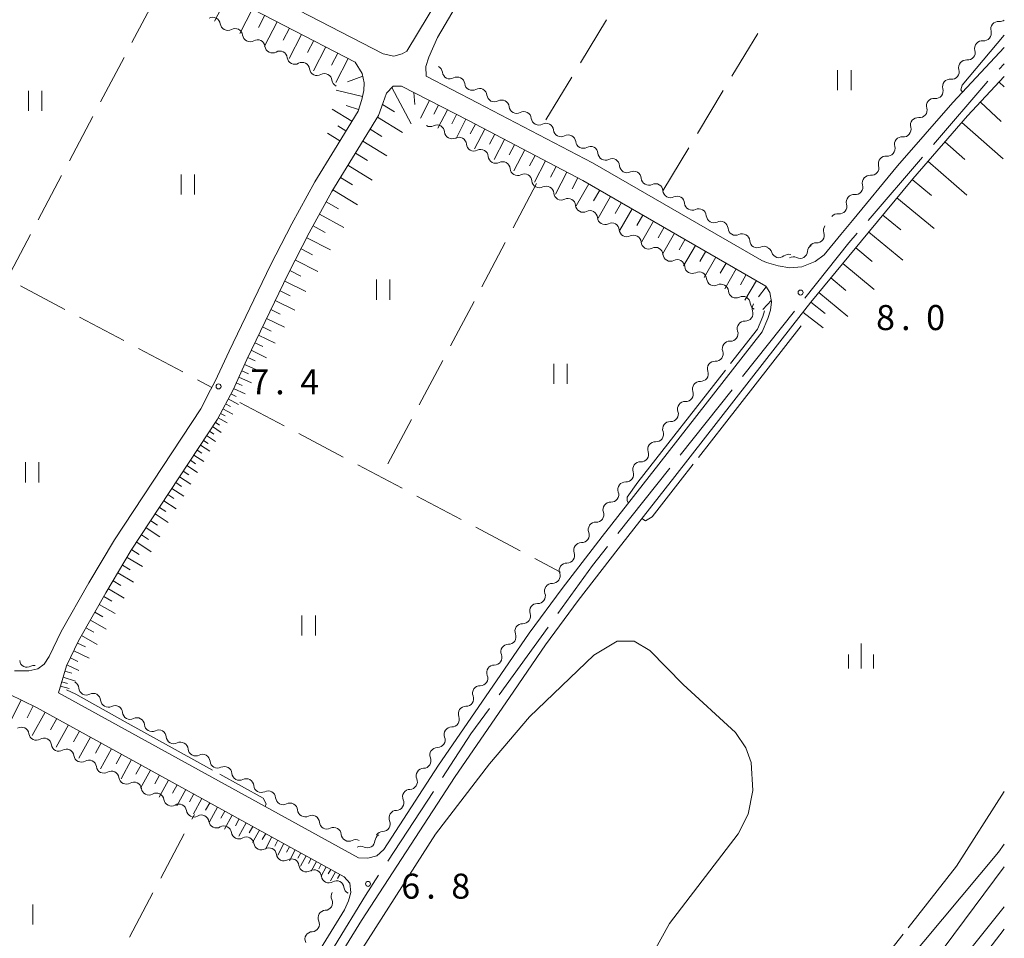
# Model space of a CAD drawing. Units: millimetres. Extents: x -74000 to -72000, y 39000 to 40500.
# Drawn here: x -72147 to -72000, y 40267 to 40404 of the extents above; entities that cross this region are included whole.
import ezdxf

# ---------------------------------------------------------------- set-up
doc = ezdxf.new("R2010")
doc.units = ezdxf.units.MM
for name, color, linetype, lineweight in [('110600_大字・町・丁目界', 7, 'Continuous', 20), ('210100_道路縁（街区線）', 7, 'Continuous', 15), ('510200_一条河川、細流', 7, 'Continuous', 15), ('610111_人工斜面(上)', 7, 'Continuous', 9), ('610199_人工斜面(中)', 7, 'Continuous', 9), ('630200_耕地界', 7, 'Continuous', 9), ('631100_田', 7, 'Continuous', 9), ('633400_荒地', 7, 'Continuous', 9), ('710100_等高線（計曲線）', 7, 'Continuous', 20), ('710200_等高線（主曲線）', 7, 'Continuous', 9), ('710300_等高線（補助曲線）', 7, 'Continuous', 9), ('731200_図化機測定による標高点', 7, 'Continuous', 20), ('731207_図化機測定による標高点（注記）', 7, 'Continuous', 20)]:
    doc.layers.add(name, color=color, linetype=linetype, lineweight=lineweight)
doc.styles.add('Style-WORKING', font='txt')

msp = doc.modelspace()

# ---------------------------------------------------------------- linework, layer by layer
at = {"layer": '110600_大字・町・丁目界'}
for p, q in [((-72000.763, 40397.016), (-72000, 40397.82)), ((-72010.626, 40385.717), (-72002.47, 40395.19)), ((-72020.413, 40374.35), (-72012.257, 40383.823)), ((-72039.211, 40350.974), (-72031.434, 40360.76)), ((-72048.543, 40339.23), (-72040.766, 40349.017)), ((-72057.876, 40327.487), (-72050.099, 40337.273)), ((-72075.657, 40303.331), (-72068.342, 40313.468)), ((-72092.354, 40278.414), (-72085.51, 40288.874))]:
    msp.add_line(p, q, dxfattribs=at)
at = {"layer": '110600_大字・町・丁目界', "flags": 128}
for points in [[(-72029.878, 40362.717), (-72023.28, 40371.02), (-72022.044, 40372.456)], [(-72066.88, 40315.495), (-72061.68, 40322.7), (-72059.431, 40325.53)], [(-72084.142, 40290.966), (-72079.88, 40297.48), (-72077.12, 40301.304)], [(-72100.316, 40265.704), (-72095.7, 40273.3), (-72093.723, 40276.322)]]:
    msp.add_lwpolyline(points, dxfattribs=at)
at = {"layer": '210100_道路縁（街区線）', "flags": 128}
for points in [[(-72068.74, 40434.12), (-72089.49, 40399.71), (-72090.17, 40399.3), (-72091.45, 40398.97), (-72093.05, 40399.28), (-72107.28, 40406.64), (-72117.05, 40411.7)], [(-72000, 40400.27), (-72007.72, 40392.01), (-72015.99, 40382.55), (-72022.74, 40374.36), (-72024.47, 40372.27), (-72026.99, 40369.22), (-72028.33, 40368.21), (-72030.32, 40367.39), (-72032.12, 40367.25), (-72033.87, 40367.57), (-72035.6, 40368.08), (-72036.31, 40368.35), (-72061.67, 40382.98), (-72078.88, 40391.99), (-72086.58, 40395.95), (-72086.66, 40397.39), (-72086.2, 40398.83), (-72084.87, 40401.75), (-72066.46, 40433.03)], [(-72189.31, 40335.15), (-72145.78, 40419), (-72144.64, 40420.21), (-72143.14, 40420.51), (-72139.74, 40420.06), (-72097.22, 40398.06), (-72096.19, 40396.37), (-72095.86, 40394.96), (-72095.93, 40393.82), (-72096.24, 40392.49), (-72096.8, 40390.72), (-72100.34, 40384.94)], [(-72116.98, 40235.95), (-72096.26, 40269.55), (-72082.25, 40291.12), (-72074.12, 40302.91), (-72068.73, 40310.81), (-72063.81, 40317.45), (-72057.85, 40325.18), (-72049.36, 40336.03), (-72031.67, 40358.68), (-72028.96, 40362.14), (-72020.43, 40372.45), (-72013.7, 40380.61), (-72005.5, 40390), (-72000, 40395.89)], [(-72141.66, 40303.64), (-72140.45, 40307.67), (-72138.65, 40311.42), (-72134.55, 40318.62), (-72130.75, 40324.97), (-72117.86, 40344.6), (-72115.52, 40348.99), (-72113.45, 40353.54), (-72107.25, 40366.35), (-72104.09, 40372.49), (-72100.72, 40378.67), (-72093.74, 40390.07), (-72093.02, 40392), (-72092.54, 40393.43), (-72091.52, 40394.48), (-72090.3, 40394.48), (-72080.26, 40389.33), (-72063.11, 40380.35), (-72035.7, 40364.54), (-72035.12, 40363.56), (-72034.85, 40362.19), (-72035.03, 40360.94), (-72035.43, 40359.69), (-72036.26, 40357.67), (-72051.73, 40337.87), (-72060.22, 40327.02), (-72066.2, 40319.26)], [(-72100.34, 40384.94), (-72103.28, 40380.15), (-72106.7, 40373.87), (-72109.89, 40367.67), (-72116.12, 40354.79), (-72118.17, 40350.3), (-72118.87, 40348.99)], [(-72299.25, 40266.39), (-72298.63, 40269.79), (-72293.97, 40279.44), (-72290.74, 40284.65), (-72275.79, 40309.26), (-72273.08, 40314.4), (-72270.12, 40320.9), (-72254.17, 40351.76), (-72252.71, 40353.05), (-72251.25, 40353.26), (-72249.44, 40353.02), (-72246.54, 40352.03), (-72218.89, 40338.87), (-72196.82, 40327.6), (-72194.07, 40326.7), (-72191.26, 40325.84), (-72189.12, 40324.73), (-72187.29, 40323.41), (-72184.05, 40320.9), (-72182.2, 40319.82), (-72175.1, 40316.36), (-72161.38, 40309.4), (-72144.94, 40301.45), (-72098.85, 40276.07)], [(-72118.87, 40348.99), (-72120.36, 40346.16), (-72133.25, 40326.54), (-72137.1, 40320.11), (-72141.27, 40312.79), (-72143.06, 40309.07), (-72143.79, 40307.92), (-72144.74, 40307.24)], [(-72066.2, 40319.26), (-72071.17, 40312.55), (-72076.59, 40304.61), (-72084.75, 40292.79), (-72092.93, 40280.18), (-72093.98, 40279.24), (-72095.35, 40278.85), (-72096.73, 40278.9), (-72141.66, 40303.64)], [(-72144.74, 40307.24), (-72146.11, 40306.92), (-72148.24, 40306.93)], [(-72098.85, 40276.07), (-72098.04, 40275.14), (-72097.89, 40273.75), (-72098.21, 40272.46), (-72098.81, 40271.13), (-72119.56, 40237.49)]]:
    msp.add_lwpolyline(points, dxfattribs=at)
at = {"layer": '510200_一条河川、細流'}
for centre, start, end in [((-72118.557938, 40403.657796), 7.109087, 119.348304), ((-72000.673968, 40405.265581), 264.0138, 306.620627), ((-72115.209895, 40401.968682), 7.109087, 119.348304), ((-72003.077726, 40402.387309), 264.013799, 16.253015), ((-72111.861852, 40400.279568), 7.109087, 119.348304), ((-72108.513809, 40398.590454), 7.109087, 119.348304), ((-72005.481484, 40399.509038), 264.013799, 16.253015), ((-72105.165766, 40396.901339), 7.109087, 119.348304), ((-72007.885243, 40396.630767), 264.013799, 16.253015), ((-72101.817723, 40395.212225), 7.109087, 119.348304), ((-72083.03442, 40396.683293), 186.685013, 298.924229), ((-72079.69897, 40394.969444), 186.685013, 298.924229), ((-72010.289001, 40393.752495), 264.013799, 16.253015), ((-72076.364955, 40393.243044), 186.275389, 298.514606), ((-72073.041844, 40391.505393), 186.275389, 298.514606), ((-72012.692759, 40390.874224), 264.013799, 16.253015), ((-72069.718732, 40389.767743), 186.275389, 298.514606), ((-72084.965053, 40387.523059), 4.622058, 116.861275), ((-72066.39562, 40388.030093), 186.275389, 298.514606), ((-72015.096517, 40387.995952), 264.013799, 16.253015), ((-72081.693459, 40385.690253), 4.622058, 116.861275), ((-72078.421866, 40383.857448), 4.622058, 116.861275), ((-72063.072509, 40386.292443), 186.275389, 298.514606), ((-72017.500276, 40385.117681), 264.013799, 16.253015), ((-72059.745183, 40384.508177), 183.896789, 296.136006), ((-72075.150272, 40382.024642), 4.622058, 116.861275), ((-72056.497051, 40382.634106), 183.896789, 296.136006), ((-72019.904034, 40382.23941), 264.013799, 16.253015), ((-72071.878679, 40380.191837), 4.622058, 116.861275), ((-72053.24892, 40380.760036), 183.896789, 296.136006), ((-72068.60726, 40378.358905), 4.613771, 116.852988), ((-72022.307792, 40379.361138), 264.013799, 16.253015), ((-72065.335932, 40376.525626), 4.613771, 116.852988), ((-72050.000788, 40378.885966), 183.896789, 296.136006), ((-72046.752656, 40377.011895), 183.896789, 296.136006), ((-72024.711551, 40376.482867), 264.013799, 16.253015), ((-72062.064604, 40374.692347), 4.613771, 116.852988), ((-72043.504524, 40375.137825), 183.896789, 296.136006), ((-72058.793275, 40372.859069), 4.613771, 116.852988), ((-72040.256393, 40373.263754), 183.896789, 296.136006), ((-72055.521947, 40371.02579), 4.613771, 116.852988), ((-72028.095942, 40372.133037), 267.030647, 19.269864), ((-72052.250619, 40369.192511), 4.613771, 116.852988), ((-72037.008261, 40371.389684), 183.896789, 296.136006), ((-72033.744666, 40369.907818), 197.08202, 309.321237), ((-72030.601351, 40369.807831), 243.658258, 355.897475), ((-72048.97929, 40367.359233), 4.613771, 116.852988), ((-72045.707962, 40365.525954), 4.613771, 116.852988), ((-72042.436634, 40363.692675), 4.613771, 116.852988), ((-72039.165305, 40361.859397), 4.613771, 116.852988), ((-72038.771445, 40360.424347), 267.317198, 19.556415), ((-72041.005354, 40357.412346), 267.317198, 19.556415), ((-72043.239263, 40354.400345), 267.317198, 19.556415), ((-72045.473172, 40351.388344), 267.317198, 19.556415), ((-72047.707081, 40348.376342), 267.317198, 19.556415), ((-72049.94099, 40345.364341), 267.317198, 19.556415), ((-72052.174898, 40342.35234), 267.317198, 19.556415), ((-72054.408807, 40339.340339), 267.317198, 19.556415), ((-72056.642716, 40336.328338), 267.317198, 19.556415), ((-72058.876625, 40333.316336), 267.317198, 19.556415), ((-72061.110534, 40330.304335), 267.317198, 19.556415), ((-72063.302018, 40327.246357), 268.431858, 20.671074), ((-72065.476911, 40324.191469), 268.431858, 20.671074), ((-72067.651804, 40321.136581), 268.431858, 20.671074), ((-72069.864474, 40318.122325), 267.455999, 19.695216), ((-72072.09108, 40315.104921), 267.455999, 19.695216), ((-72074.263596, 40312.020079), 269.613596, 21.852812), ((-72146.349254, 40308.587196), 186.839354, 299.078571), ((-72076.375023, 40308.920986), 269.613596, 21.852812), ((-72078.484527, 40305.825411), 269.250771, 21.489988), ((-72137.495474, 40304.427857), 184.762575, 297.001791), ((-72134.219396, 40302.60308), 184.762575, 297.001791), ((-72080.615537, 40302.739751), 269.250771, 21.489988), ((-72130.943317, 40300.778304), 184.762575, 297.001791), ((-72082.746546, 40299.65409), 269.250771, 21.489988), ((-72147.217002, 40297.349536), 7.893293, 120.13251), ((-72127.667239, 40298.953527), 184.762575, 297.001791), ((-72143.846154, 40295.706404), 7.893293, 120.13251), ((-72124.39116, 40297.128751), 184.762575, 297.001791), ((-72084.877556, 40296.56843), 269.250771, 21.489988), ((-72140.475307, 40294.063271), 7.893293, 120.13251), ((-72121.115081, 40295.303974), 184.762575, 297.001791), ((-72137.104459, 40292.420138), 7.893293, 120.13251), ((-72087.001666, 40293.454557), 271.036614, 23.275831), ((-72117.839003, 40293.479198), 184.762575, 297.001791), ((-72133.733611, 40290.777005), 7.893293, 120.13251), ((-72114.562924, 40291.654421), 184.762575, 297.001791), ((-72089.035479, 40290.303985), 271.036614, 23.275831), ((-72130.362763, 40289.133872), 7.893293, 120.13251), ((-72111.286846, 40289.829645), 184.762575, 297.001791), ((-72126.991916, 40287.49074), 7.893293, 120.13251), ((-72108.010767, 40288.004868), 184.762575, 297.001791), ((-72123.621068, 40285.847607), 7.893293, 120.13251), ((-72091.069293, 40287.153413), 271.036614, 23.275831), ((-72120.249802, 40284.204864), 7.911932, 120.151149), ((-72104.734689, 40286.180092), 184.762575, 297.001791), ((-72116.87842, 40282.562828), 7.911932, 120.151149), ((-72101.45861, 40284.355315), 184.762575, 297.001791), ((-72093.103107, 40284.002841), 271.036614, 23.275831), ((-72113.507038, 40280.920792), 7.911932, 120.151149), ((-72098.182532, 40282.530538), 184.762575, 297.001791), ((-72110.135656, 40279.278756), 7.911932, 120.151149), ((-72095.382187, 40281.550638), 243.39791, 355.637127), ((-72106.764274, 40277.63672), 7.911932, 120.151149), ((-72103.392891, 40275.994683), 7.911932, 120.151149), ((-72100.021509, 40274.352647), 7.911932, 120.151149), ((-72101.755147, 40272.188418), 272.459845, 24.699061), ((-72103.710081, 40268.988303), 272.459845, 24.699061)]:
    msp.add_arc(centre, 1.129844, start, end, dxfattribs=at)
at = {"layer": '510200_一条河川、細流', "extrusion": (0, 0, -1)}
for centre, start, end in [((72000.910426, 40403.020184), 39.866591, 96.036952), ((72116.31736, 40403.936229), 296.771305, 352.941666), ((72116.31736, 40403.936229), 240.600944, 296.771305), ((72000.910426, 40403.020184), 343.696232, 39.866593), ((72112.969316, 40402.247115), 296.771305, 352.941666), ((72112.969316, 40402.247115), 240.600944, 296.771305), ((72003.314184, 40400.141913), 39.866593, 96.036954), ((72109.621273, 40400.558001), 296.771305, 352.941666), ((72003.314184, 40400.141913), 343.696232, 39.866593), ((72109.621273, 40400.558001), 240.600944, 296.771305), ((72106.27323, 40398.868886), 296.771305, 352.941666), ((72005.717943, 40397.263641), 39.866593, 96.036954), ((72106.27323, 40398.868886), 240.600944, 296.771305), ((72102.925187, 40397.179772), 296.771305, 352.941666), ((72085.276998, 40396.421451), 117.195379, 173.36574), ((72005.717943, 40397.263641), 343.696232, 39.866593), ((72102.925187, 40397.179772), 240.600944, 296.771305), ((72099.577144, 40395.490658), 296.771305, 352.941666), ((72081.941549, 40394.707603), 61.025018, 117.195379), ((72081.941549, 40394.707603), 117.195379, 173.36574), ((72008.121701, 40394.38537), 39.866593, 96.036954), ((72078.606099, 40392.993755), 61.025018, 117.195379), ((72078.609348, 40392.997241), 117.605003, 173.775364), ((72008.121701, 40394.38537), 343.696232, 39.866593), ((72075.286237, 40391.259591), 61.434642, 117.605003), ((72010.525459, 40391.507099), 39.866593, 96.036954), ((72075.286237, 40391.259591), 117.605003, 173.775364), ((72010.525459, 40391.507099), 343.696232, 39.866593), ((72071.963125, 40389.521941), 61.434642, 117.605003), ((72071.963125, 40389.521941), 117.605003, 173.775364), ((72012.929218, 40388.628827), 39.866593, 96.036954), ((72085.986096, 40389.536809), 243.087972, 299.258333), ((72068.640013, 40387.784291), 61.434642, 117.605003), ((72068.640013, 40387.784291), 117.605003, 173.775364), ((72012.929218, 40388.628827), 343.696232, 39.866593), ((72082.714502, 40387.704003), 299.258333, 355.428694), ((72082.714502, 40387.704003), 243.087972, 299.258333), ((72065.316902, 40386.04664), 61.434642, 117.605003), ((72065.316902, 40386.04664), 117.605003, 173.775364), ((72015.332976, 40385.750556), 343.696232, 39.866593), ((72015.332976, 40385.750556), 39.866593, 96.036954), ((72079.442909, 40385.871198), 299.258333, 355.428694), ((72061.99379, 40384.30899), 61.434642, 117.605003), ((72061.997844, 40384.355734), 119.983602, 176.153963), ((72079.442909, 40385.871198), 243.087972, 299.258333), ((72076.171315, 40384.038392), 299.258333, 355.428694), ((72058.749712, 40382.481664), 63.813241, 119.983602), ((72017.736734, 40382.872285), 343.696232, 39.866593), ((72017.736734, 40382.872285), 39.866593, 96.036954), ((72076.171315, 40384.038392), 243.087972, 299.258333), ((72072.899722, 40382.205587), 299.258333, 355.428694), ((72058.749712, 40382.481664), 119.983602, 176.153963), ((72072.899722, 40382.205587), 243.087972, 299.258333), ((72055.50158, 40380.607593), 63.813241, 119.983602), ((72055.50158, 40380.607593), 119.983602, 176.153963), ((72020.140493, 40379.994013), 343.696232, 39.866593), ((72020.140493, 40379.994013), 39.866593, 96.036954), ((72069.628128, 40380.372781), 299.258333, 355.428694), ((72069.628012, 40380.372803), 243.096259, 299.266621), ((72052.253449, 40378.733523), 63.813241, 119.983602), ((72052.253449, 40378.733523), 119.983602, 176.153963), ((72066.356684, 40378.539524), 299.266621, 355.436982), ((72049.005317, 40376.859452), 63.813241, 119.983602), ((72049.005317, 40376.859452), 119.983602, 176.153963), ((72022.544251, 40377.115742), 343.696232, 39.866593), ((72022.544251, 40377.115742), 39.866593, 96.036954), ((72066.356684, 40378.539524), 243.096259, 299.266621), ((72063.085355, 40376.706245), 299.266621, 355.436982), ((72045.757185, 40374.985382), 63.813241, 119.983602), ((72063.085355, 40376.706245), 243.096259, 299.266621), ((72059.814027, 40374.872967), 299.266621, 355.436982), ((72045.757185, 40374.985382), 119.983602, 176.153963), ((72024.948009, 40374.23747), 39.866593, 96.036954), ((72059.814027, 40374.872967), 243.096259, 299.266621), ((72042.509053, 40373.111311), 63.813241, 119.983602), ((72042.509053, 40373.111311), 119.983602, 176.153963), ((72025.964954, 40372.879099), 340.679383, 36.849744), ((72056.542699, 40373.039688), 299.266621, 355.436982), ((72056.542699, 40373.039688), 243.096259, 299.266621), ((72039.260922, 40371.237241), 63.813241, 119.983602), ((72039.260922, 40371.237241), 119.983602, 176.153963), ((72053.27137, 40371.206409), 299.266621, 355.436982), ((72053.27137, 40371.206409), 243.096259, 299.266621), ((72036.01279, 40369.36317), 63.813241, 119.983602), ((72035.903169, 40369.245562), 106.798372, 162.968733), ((72028.349252, 40369.6473), 4.051772, 60.222133), ((72028.213899, 40369.878308), 36.849744, 93.020105), ((72050.000042, 40369.373131), 299.266621, 355.436982), ((72032.31319, 40368.161795), 50.628011, 106.798372), ((72031.604092, 40367.784905), 60.222133, 116.392494), ((72050.000042, 40369.373131), 243.096259, 299.266621), ((72046.728714, 40367.539852), 299.266621, 355.436982), ((72046.728714, 40367.539852), 243.096259, 299.266621), ((72043.457385, 40365.706573), 299.266621, 355.436982), ((72043.457385, 40365.706573), 243.096259, 299.266621), ((72040.186057, 40363.873294), 299.266621, 355.436982), ((72040.186057, 40363.873294), 243.096259, 299.266621), ((72036.914729, 40362.040016), 299.266621, 355.436982), ((72036.644215, 40361.181057), 340.392833, 36.563194), ((72038.878124, 40358.169056), 340.392833, 36.563194), ((72038.878124, 40358.169056), 36.563194, 92.733555), ((72041.112033, 40355.157055), 340.392833, 36.563194), ((72041.112033, 40355.157055), 36.563194, 92.733555), ((72043.345942, 40352.145054), 340.392833, 36.563194), ((72043.345942, 40352.145054), 36.563194, 92.733555), ((72045.579851, 40349.133052), 340.392833, 36.563194), ((72045.579851, 40349.133052), 36.563194, 92.733555), ((72047.813759, 40346.121051), 340.392833, 36.563194), ((72047.813759, 40346.121051), 36.563194, 92.733555), ((72050.047668, 40343.10905), 340.392833, 36.563194), ((72050.047668, 40343.10905), 36.563194, 92.733555), ((72052.281577, 40340.097049), 340.392833, 36.563194), ((72052.281577, 40340.097049), 36.563194, 92.733555), ((72054.515486, 40337.085048), 36.563194, 92.733555), ((72054.515486, 40337.085048), 340.392833, 36.563194), ((72056.749395, 40334.073046), 36.563194, 92.733555), ((72056.749395, 40334.073046), 340.392833, 36.563194), ((72058.983304, 40331.061045), 36.563194, 92.733555), ((72058.983304, 40331.061045), 340.392833, 36.563194), ((72061.217213, 40328.049044), 36.563194, 92.733555), ((72061.189911, 40328.044305), 339.278173, 35.448534), ((72063.364804, 40324.989417), 35.448534, 91.618895), ((72063.364804, 40324.989417), 339.278173, 35.448534), ((72065.539696, 40321.934529), 35.448534, 91.618895), ((72065.539696, 40321.934529), 339.278173, 35.448534), ((72067.739083, 40318.884186), 340.254032, 36.424393), ((72067.714589, 40318.879641), 35.448534, 91.618895), ((72069.965689, 40315.866782), 340.254032, 36.424393), ((72069.965689, 40315.866782), 36.424393, 92.594754), ((72072.168395, 40312.861417), 338.096435, 34.266796), ((72072.192295, 40312.849378), 36.424393, 92.594754), ((72074.279822, 40309.762324), 338.096435, 34.266796), ((72074.279822, 40309.762324), 34.266796, 90.437157), ((72145.251065, 40306.614457), 60.870676, 94.543436), ((72076.38404, 40306.653464), 338.45926, 34.629621), ((72076.391249, 40306.663231), 34.266796, 90.437157), ((72139.745574, 40304.241393), 119.117817, 175.288178), ((72078.51505, 40303.567804), 338.45926, 34.629621), ((72078.51505, 40303.567804), 34.629621, 90.799982), ((72136.469496, 40302.416617), 62.947456, 119.117817), ((72136.469496, 40302.416617), 119.117817, 175.288178), ((72133.193417, 40300.59184), 62.947456, 119.117817), ((72133.193417, 40300.59184), 119.117817, 175.288178), ((72080.646059, 40300.482144), 338.45926, 34.629621), ((72080.646059, 40300.482144), 34.629621, 90.799982), ((72129.917339, 40298.767064), 62.947456, 119.117817), ((72129.917339, 40298.767064), 119.117817, 175.288178), ((72126.64126, 40296.942287), 62.947456, 119.117817), ((72082.777069, 40297.396484), 338.45926, 34.629621), ((72082.777069, 40297.396484), 34.629621, 90.799982), ((72144.980444, 40297.658609), 295.987098, 352.157459), ((72144.980444, 40297.658609), 239.816737, 295.987098), ((72126.64126, 40296.942287), 119.117817, 175.288178), ((72141.609596, 40296.015476), 295.987098, 352.157459), ((72141.609596, 40296.015476), 239.816737, 295.987098), ((72123.365181, 40295.117511), 62.947456, 119.117817), ((72123.365181, 40295.117511), 119.117817, 175.288178), ((72084.908078, 40294.310824), 34.629621, 90.799982), ((72138.238748, 40294.372343), 295.987098, 352.157459), ((72120.089103, 40293.292734), 62.947456, 119.117817), ((72120.089103, 40293.292734), 119.117817, 175.288178), ((72084.928004, 40294.347667), 336.673416, 32.843777), ((72138.238748, 40294.372343), 239.816737, 295.987098), ((72134.867901, 40292.72921), 295.987098, 352.157459), ((72116.813024, 40291.467958), 62.947456, 119.117817), ((72116.813024, 40291.467958), 119.117817, 175.288178), ((72086.961818, 40291.197095), 32.843777, 89.014139), ((72134.867901, 40292.72921), 239.816737, 295.987098), ((72131.497053, 40291.086078), 295.987098, 352.157459), ((72113.536946, 40289.643181), 62.947456, 119.117817), ((72113.536946, 40289.643181), 119.117817, 175.288178), ((72086.961818, 40291.197095), 336.673416, 32.843777), ((72131.497053, 40291.086078), 239.816737, 295.987098), ((72128.126205, 40289.442945), 295.987098, 352.157459), ((72088.995632, 40288.046524), 32.843777, 89.014139), ((72128.126205, 40289.442945), 239.816737, 295.987098), ((72124.755357, 40287.799812), 295.987098, 352.157459), ((72110.260867, 40287.818405), 62.947456, 119.117817), ((72110.260867, 40287.818405), 119.117817, 175.288178), ((72088.995632, 40288.046524), 336.673416, 32.843777), ((72124.755357, 40287.799812), 239.816737, 295.987098), ((72106.984789, 40285.993628), 62.947456, 119.117817), ((72106.984789, 40285.993628), 119.117817, 175.288178), ((72121.38451, 40286.156679), 295.987098, 352.157459), ((72121.384726, 40286.156701), 239.798099, 295.96846), ((72103.70871, 40284.168851), 62.947456, 119.117817), ((72103.70871, 40284.168851), 119.117817, 175.288178), ((72091.029445, 40284.895952), 336.673416, 32.843777), ((72091.029445, 40284.895952), 32.843777, 89.014139), ((72118.013344, 40284.514664), 295.96846, 352.138821), ((72118.013344, 40284.514664), 239.798099, 295.96846), ((72100.432632, 40282.344075), 62.947456, 119.117817), ((72100.432632, 40282.344075), 119.117817, 175.288178), ((72114.641962, 40282.872628), 295.96846, 352.138821), ((72114.641962, 40282.872628), 239.798099, 295.96846), ((72093.130841, 40281.379876), 4.312121, 60.482482), ((72093.063259, 40281.74538), 32.843777, 89.014139), ((72111.27058, 40281.230592), 295.96846, 352.138821), ((72111.27058, 40281.230592), 239.798099, 295.96846), ((72097.156553, 40280.519298), 62.947456, 119.117817), ((72096.39411, 40279.53229), 60.482482, 116.652843), ((72107.899198, 40279.588556), 295.96846, 352.138821), ((72107.899198, 40279.588556), 239.798099, 295.96846), ((72104.527816, 40277.94652), 295.96846, 352.138821), ((72104.527816, 40277.94652), 239.798099, 295.96846), ((72101.156434, 40276.304484), 295.96846, 352.138821), ((72101.156434, 40276.304484), 239.798099, 295.96846), ((72097.785052, 40274.662447), 295.96846, 352.138821), ((72099.704308, 40273.132758), 335.250186, 31.420547), ((72101.659242, 40269.932643), 335.250186, 31.420547), ((72101.659242, 40269.932643), 31.420547, 87.590908), ((72103.614176, 40266.732528), 335.250186, 31.420547), ((72103.614176, 40266.732528), 31.420547, 87.590908)]:
    msp.add_arc(centre, 1.127969, start, end, dxfattribs=at)
at = {"layer": '610111_人工斜面(上)', "flags": 128}
for points in [[(-72189.4, 40328.82), (-72189.64, 40328.94), (-72190.07, 40330.06), (-72190.11, 40331.45), (-72189.71, 40333.65), (-72189.31, 40335.15), (-72145.78, 40419), (-72144.64, 40420.21), (-72143.14, 40420.51), (-72139.74, 40420.06), (-72097.22, 40398.06), (-72096.19, 40396.37), (-72095.86, 40394.96), (-72095.93, 40393.82), (-72096.24, 40392.49), (-72096.8, 40390.72), (-72100.34, 40384.94)], [(-72031.67, 40358.68), (-72028.96, 40362.14), (-72020.43, 40372.45), (-72013.7, 40380.61), (-72005.5, 40390), (-72000, 40395.89)], [(-72141.66, 40303.64), (-72140.45, 40307.67), (-72138.65, 40311.42), (-72134.55, 40318.62), (-72130.75, 40324.97), (-72117.86, 40344.6), (-72115.52, 40348.99), (-72113.45, 40353.54), (-72107.25, 40366.35), (-72104.09, 40372.49), (-72100.72, 40378.67), (-72093.74, 40390.07), (-72093.02, 40392), (-72092.54, 40393.43), (-72091.52, 40394.48), (-72090.3, 40394.48), (-72080.26, 40389.33), (-72063.11, 40380.35), (-72035.7, 40364.54), (-72035.12, 40363.56), (-72034.85, 40362.19), (-72035.03, 40360.94), (-72035.17, 40360.49)], [(-72299.25, 40266.39), (-72298.63, 40269.79), (-72293.97, 40279.44), (-72290.74, 40284.65), (-72275.79, 40309.26), (-72273.08, 40314.4), (-72270.12, 40320.9), (-72254.17, 40351.76), (-72252.71, 40353.05), (-72251.25, 40353.26), (-72249.44, 40353.02), (-72246.54, 40352.03), (-72218.89, 40338.87), (-72196.82, 40327.6), (-72194.07, 40326.7), (-72191.26, 40325.84), (-72189.12, 40324.73), (-72187.29, 40323.41), (-72184.05, 40320.9), (-72182.2, 40319.82), (-72175.1, 40316.36), (-72161.38, 40309.4), (-72144.94, 40301.45), (-72098.85, 40276.07)]]:
    msp.add_lwpolyline(points, dxfattribs=at)
at = {"layer": '610199_人工斜面(中)', "flags": 128}
for points in [[(-72116.35, 40407.95), (-72118.28, 40404.22)], [(-72112.61, 40406.02), (-72114.52, 40402.33)], [(-72110.76, 40405.07), (-72111.71, 40403.23)], [(-72108.91, 40404.11), (-72110.81, 40400.45)], [(-72107.08, 40403.16), (-72108.03, 40401.34)], [(-72105.25, 40402.22), (-72107.13, 40398.59)], [(-72103.44, 40401.28), (-72104.38, 40399.48)], [(-72101.63, 40400.34), (-72103.49, 40396.76)], [(-72099.84, 40399.42), (-72100.76, 40397.63)], [(-72098.27, 40398.6), (-72100.12, 40395.02)], [(-72096.09, 40395.94), (-72098.38, 40395.09)], [(-72096.14, 40392.93), (-72100.08, 40393.85)], [(-72091.75, 40394.24), (-72088.84, 40388.84)], [(-72000.76, 40395.07), (-72000, 40394.36)], [(-72088.44, 40393.52), (-72088.27, 40391.72)], [(-72097.71, 40389.23), (-72100.65, 40391.03)], [(-72096.72, 40390.99), (-72098.57, 40391.58)], [(-72093.12, 40391.73), (-72091.34, 40390.64)], [(-72086.09, 40392.32), (-72087.46, 40389.65)], [(-72084.75, 40391.63), (-72085.45, 40390.27)], [(-72083.41, 40390.94), (-72084.84, 40388.18)], [(-72003.58, 40392.06), (-72000.49, 40389.17)], [(-72093.89, 40389.83), (-72090.14, 40387.54)], [(-72082.03, 40390.23), (-72082.75, 40388.82)], [(-72080.65, 40389.52), (-72082.12, 40386.65)], [(-72098.61, 40387.77), (-72099.81, 40388.5)], [(-72094.99, 40388.04), (-72093.21, 40386.95)], [(-72079.22, 40388.78), (-72079.98, 40387.33)], [(-72077.79, 40388.03), (-72079.33, 40385.09)], [(-72006.36, 40389.01), (-72000.15, 40383.58)], [(-72099.51, 40386.3), (-72101.37, 40387.44)], [(-72076.32, 40387.26), (-72077.1, 40385.77)], [(-72074.85, 40386.49), (-72076.43, 40383.47)], [(-72096.08, 40386.25), (-72092.5, 40384.05)], [(-72073.34, 40385.7), (-72074.14, 40384.17)], [(-72008.9, 40386.11), (-72005.9, 40383.49)], [(-72097.19, 40384.43), (-72095.39, 40383.33)], [(-72071.82, 40384.91), (-72073.45, 40381.8)], [(-72070.27, 40384.09), (-72071.09, 40382.52)], [(-72098.3, 40382.62), (-72094.68, 40380.4)], [(-72068.71, 40383.28), (-72070.39, 40380.08)], [(-72067.11, 40382.44), (-72067.96, 40380.82)], [(-72011.44, 40383.21), (-72005.63, 40378.14)], [(-72099.43, 40380.78), (-72097.6, 40379.67)], [(-72065.51, 40381.6), (-72067.23, 40378.31)], [(-72063.86, 40380.74), (-72064.74, 40379.07)], [(-72062.24, 40379.85), (-72064.13, 40376.57)], [(-72013.8, 40380.5), (-72010.9, 40378.11)], [(-72100.55, 40378.95), (-72096.88, 40376.7)], [(-72060.6, 40378.9), (-72061.54, 40377.27)], [(-72058.96, 40377.96), (-72060.83, 40374.72)], [(-72016.09, 40377.72), (-72010.53, 40373.15)], [(-72101.56, 40377.13), (-72099.7, 40376.11)], [(-72057.35, 40377.02), (-72058.27, 40375.42)], [(-72102.56, 40375.3), (-72098.9, 40373.3)], [(-72055.73, 40376.09), (-72057.57, 40372.9)], [(-72054.13, 40375.17), (-72055.05, 40373.58)], [(-72018.19, 40375.16), (-72015.52, 40372.97)], [(-72103.52, 40373.54), (-72101.72, 40372.56)], [(-72052.53, 40374.25), (-72054.35, 40371.09)], [(-72050.96, 40373.34), (-72051.86, 40371.77)], [(-72104.46, 40371.77), (-72100.9, 40369.94)], [(-72049.38, 40372.43), (-72051.18, 40369.31)], [(-72020.29, 40372.61), (-72015.18, 40368.4)], [(-72047.82, 40371.53), (-72048.71, 40369.98)], [(-72046.26, 40370.63), (-72048.04, 40367.55)], [(-72022.24, 40370.26), (-72019.79, 40368.23)], [(-72105.32, 40370.1), (-72103.6, 40369.21)], [(-72044.72, 40369.74), (-72045.61, 40368.21)], [(-72043.19, 40368.86), (-72044.94, 40365.82)], [(-72106.18, 40368.42), (-72102.83, 40366.7)], [(-72041.67, 40367.98), (-72042.54, 40366.47)], [(-72024.18, 40367.91), (-72019.48, 40364.02)], [(-72106.99, 40366.86), (-72105.37, 40366.02)], [(-72040.15, 40367.1), (-72041.88, 40364.1)], [(-72038.64, 40366.24), (-72039.51, 40364.74)], [(-72107.77, 40365.27), (-72104.6, 40363.74)], [(-72037.14, 40365.37), (-72038.85, 40362.41)], [(-72035.65, 40364.43), (-72036.82, 40362.93)], [(-72025.98, 40365.74), (-72023.72, 40363.87)], [(-72108.48, 40363.81), (-72106.96, 40363.07)], [(-72027.77, 40363.58), (-72023.44, 40359.99)], [(-72109.19, 40362.35), (-72106.26, 40360.94)], [(-72034.89, 40362.4), (-72036.17, 40361)], [(-72028.98, 40362.11), (-72026.83, 40360.42)], [(-72109.84, 40361.01), (-72108.44, 40360.33)], [(-72030.16, 40360.61), (-72027.15, 40358.26)], [(-72111.09, 40358.42), (-72109.8, 40357.8)], [(-72110.49, 40359.66), (-72107.8, 40358.36)], [(-72111.69, 40357.19), (-72109.21, 40355.99)], [(-72112.24, 40356.05), (-72111.05, 40355.47)], [(-72112.79, 40354.91), (-72110.51, 40353.8)], [(-72113.78, 40352.81), (-72111.67, 40351.85)], [(-72113.3, 40353.86), (-72112.2, 40353.33)], [(-72114.22, 40351.86), (-72113.21, 40351.41)], [(-72115.04, 40350.06), (-72114.14, 40349.65)], [(-72114.65, 40350.91), (-72112.75, 40350.05)], [(-72115.83, 40348.41), (-72115.03, 40347.99)], [(-72115.43, 40349.2), (-72113.72, 40348.42)], [(-72116.64, 40346.89), (-72115.88, 40346.49)], [(-72116.25, 40347.63), (-72114.68, 40346.8)], [(-72117.4, 40345.47), (-72116.69, 40345.09)], [(-72117.03, 40346.15), (-72115.56, 40345.37)], [(-72118.17, 40344.13), (-72117.53, 40343.71)], [(-72117.76, 40344.79), (-72116.39, 40344.06)], [(-72119.03, 40342.81), (-72118.38, 40342.38)], [(-72118.59, 40343.48), (-72117.3, 40342.63)], [(-72120.4, 40340.72), (-72118.99, 40339.79)], [(-72119.94, 40341.43), (-72119.25, 40340.98)], [(-72119.47, 40342.14), (-72118.13, 40341.26)], [(-72120.9, 40339.97), (-72120.17, 40339.49)], [(-72121.91, 40338.44), (-72121.14, 40337.93)], [(-72121.39, 40339.23), (-72119.89, 40338.24)], [(-72122.97, 40336.81), (-72122.16, 40336.28)], [(-72122.42, 40337.65), (-72120.85, 40336.61)], [(-72124.09, 40335.1), (-72123.24, 40334.54)], [(-72123.52, 40335.98), (-72121.85, 40334.89)], [(-72124.67, 40334.22), (-72122.91, 40333.07)], [(-72125.89, 40332.37), (-72124.03, 40331.16)], [(-72125.28, 40333.3), (-72124.38, 40332.71)], [(-72127.17, 40330.42), (-72125.21, 40329.13)], [(-72126.53, 40331.4), (-72125.58, 40330.77)], [(-72127.85, 40329.39), (-72126.84, 40328.73)], [(-72128.52, 40328.35), (-72126.46, 40327)], [(-72129.95, 40326.18), (-72127.78, 40324.75)], [(-72129.24, 40327.27), (-72128.18, 40326.57)], [(-72130.69, 40325.06), (-72129.57, 40324.32)], [(-72131.38, 40323.91), (-72129.08, 40322.52)], [(-72132.78, 40321.57), (-72130.45, 40320.18)], [(-72132.08, 40322.74), (-72130.92, 40322.05)], [(-72133.48, 40320.4), (-72132.31, 40319.7)], [(-72134.19, 40319.22), (-72131.83, 40317.81)], [(-72134.88, 40318.04), (-72133.68, 40317.36)], [(-72136.22, 40315.68), (-72135.04, 40315.01)], [(-72135.55, 40316.86), (-72133.18, 40315.5)], [(-72136.89, 40314.51), (-72134.54, 40313.17)], [(-72137.55, 40313.35), (-72136.38, 40312.69)], [(-72138.21, 40312.19), (-72135.89, 40310.87)], [(-72139.37, 40309.93), (-72137.08, 40308.83)], [(-72138.82, 40311.08), (-72137.63, 40310.5)], [(-72139.88, 40308.87), (-72138.78, 40308.34)], [(-72140.69, 40306.89), (-72139.64, 40306.57)], [(-72140.39, 40307.82), (-72138.59, 40306.95)], [(-72140.97, 40305.95), (-72139.09, 40305.39)], [(-72141.36, 40304.64), (-72140.06, 40304.25)], [(-72141.17, 40305.29), (-72140.31, 40305.04)], [(-72147.27, 40302.57), (-72149.03, 40298.93)], [(-72145.45, 40301.69), (-72146.33, 40299.87)], [(-72143.66, 40300.74), (-72145.58, 40297.26)], [(-72141.92, 40299.78), (-72142.86, 40298.08)], [(-72140.17, 40298.82), (-72142, 40295.51)], [(-72138.52, 40297.91), (-72139.41, 40296.3)], [(-72136.86, 40297), (-72138.59, 40293.85)], [(-72135.28, 40296.13), (-72136.13, 40294.6)], [(-72133.71, 40295.26), (-72135.36, 40292.27)], [(-72132.21, 40294.44), (-72133.02, 40292.98)], [(-72130.72, 40293.62), (-72132.28, 40290.77)], [(-72129.3, 40292.83), (-72130.06, 40291.45)], [(-72127.87, 40292.05), (-72129.36, 40289.35)], [(-72126.52, 40291.31), (-72127.25, 40289.99)], [(-72125.17, 40290.56), (-72126.59, 40288)], [(-72123.89, 40289.86), (-72124.58, 40288.61)], [(-72122.61, 40289.15), (-72123.95, 40286.71)], [(-72121.39, 40288.48), (-72122.04, 40287.29)], [(-72120.17, 40287.81), (-72121.44, 40285.49)], [(-72119.01, 40287.17), (-72119.63, 40286.04)], [(-72117.85, 40286.53), (-72119.06, 40284.33)], [(-72116.75, 40285.93), (-72117.34, 40284.85)], [(-72115.65, 40285.32), (-72116.8, 40283.23)], [(-72114.61, 40284.75), (-72115.17, 40283.73)], [(-72113.56, 40284.17), (-72114.65, 40282.18)], [(-72112.57, 40283.62), (-72113.1, 40282.65)], [(-72111.57, 40283.08), (-72112.61, 40281.19)], [(-72110.63, 40282.56), (-72111.14, 40281.64)], [(-72109.69, 40282.04), (-72110.67, 40280.24)], [(-72108.79, 40281.54), (-72109.27, 40280.67)], [(-72107.89, 40281.05), (-72108.83, 40279.34)], [(-72107.04, 40280.58), (-72107.5, 40279.75)], [(-72106.19, 40280.11), (-72107.08, 40278.49)], [(-72105.38, 40279.66), (-72105.81, 40278.88)], [(-72104.57, 40279.22), (-72105.42, 40277.68)], [(-72103.8, 40278.8), (-72104.21, 40278.05)], [(-72103.03, 40278.37), (-72103.84, 40276.91)], [(-72102.3, 40277.97), (-72102.69, 40277.26)], [(-72101.57, 40277.57), (-72102.33, 40276.18)], [(-72100.88, 40277.19), (-72101.25, 40276.51)], [(-72100.18, 40276.8), (-72100.91, 40275.48)], [(-72099.52, 40276.44), (-72099.88, 40275.8)]]:
    msp.add_lwpolyline(points, dxfattribs=at)
at = {"layer": '630200_耕地界'}
for p, q in [((-72130.674, 40400.982), (-72127.169, 40407.612)), ((-72059.588, 40404.383), (-72063.475, 40397.969)), ((-72040.808, 40395.941), (-72036.937, 40402.365)), ((-72135.348, 40392.141), (-72131.843, 40398.772)), ((-72064.771, 40395.831), (-72068.658, 40389.417)), ((-72045.969, 40387.375), (-72042.098, 40393.799)), ((-72140.022, 40383.301), (-72136.517, 40389.931)), ((-72051.13, 40378.81), (-72047.259, 40385.234)), ((-72144.696, 40374.46), (-72141.191, 40381.091)), ((-72070.05, 40379.89), (-72073.566, 40373.265)), ((-72149.37, 40365.62), (-72145.865, 40372.25)), ((-72074.738, 40371.057), (-72078.254, 40364.432)), ((-72147.357, 40364.557), (-72140.729, 40361.046)), ((-72079.426, 40362.224), (-72082.943, 40355.599)), ((-72138.52, 40359.876), (-72131.893, 40356.365)), ((-72129.684, 40355.195), (-72123.056, 40351.684)), ((-72084.115, 40353.391), (-72087.631, 40346.767)), ((-72120.847, 40350.513), (-72118.67, 40349.36)), ((-72114.49, 40347.12), (-72107.861, 40343.612)), ((-72088.803, 40344.558), (-72092.319, 40337.934)), ((-72105.651, 40342.443), (-72099.022, 40338.935)), ((-72096.812, 40337.766), (-72090.183, 40334.258)), ((-72087.974, 40333.089), (-72081.344, 40329.581)), ((-72079.135, 40328.412), (-72072.506, 40324.904)), ((-72070.296, 40323.734), (-72066.47, 40321.71)), ((-72121.677, 40284.726), (-72121.31, 40285.42)), ((-72126.354, 40275.886), (-72122.847, 40282.516)), ((-72131.03, 40267.047), (-72127.523, 40273.677))]:
    msp.add_line(p, q, dxfattribs=at)
at = {"layer": '631100_田'}
for p, q in [((-72024.96, 40393.86), (-72024.96, 40396.86)), ((-72022.96, 40393.86), (-72022.96, 40396.86)), ((-72146.16, 40390.78), (-72146.16, 40393.78)), ((-72144.16, 40390.78), (-72144.16, 40393.78)), ((-72123.28, 40378.23), (-72123.28, 40381.23)), ((-72121.28, 40378.23), (-72121.28, 40381.23)), ((-72094.04, 40362.49), (-72094.04, 40365.49)), ((-72092.04, 40362.49), (-72092.04, 40365.49)), ((-72067.49, 40349.91), (-72067.49, 40352.91)), ((-72065.49, 40349.91), (-72065.49, 40352.91)), ((-72146.59, 40335.14), (-72146.59, 40338.14)), ((-72144.59, 40335.14), (-72144.59, 40338.14)), ((-72105.19, 40312.22), (-72105.19, 40315.22)), ((-72103.19, 40312.22), (-72103.19, 40315.22)), ((-72145.48, 40268.94), (-72145.48, 40271.94))]:
    msp.add_line(p, q, dxfattribs=at)
at = {"layer": '633400_荒地'}
for p, q in [((-72021.45, 40307.265), (-72021.45, 40311.015)), ((-72023.324, 40307.265), (-72023.324, 40309.365)), ((-72019.574, 40307.265), (-72019.574, 40309.365))]:
    msp.add_line(p, q, dxfattribs=at)
at = {"layer": '710100_等高線（計曲線）', "flags": 128}
msp.add_lwpolyline([(-72175.43, 40100.04), (-72176.29, 40101.05), (-72175.44, 40102.58), (-72171.52, 40106.07), (-72161.55, 40114.33), (-72124.19, 40143.33), (-72106.1, 40157.91), (-72089.04, 40172.45), (-72074.96, 40185.74), (-72062.29, 40199.32), (-72032.18, 40235.63), (-72013.52, 40259.46), (-72000, 40277.58)], dxfattribs=at)
at = {"layer": '710200_等高線（主曲線）', "flags": 128}
for points in [[(-72052.75, 40264.39), (-72050.14, 40269.1), (-72039.86, 40282.49), (-72038.36, 40285.44), (-72037.67, 40289.02), (-72037.9, 40293.2), (-72038.72, 40295.39), (-72040.28, 40297.69), (-72048.12, 40304.86), (-72053.09, 40309.98), (-72055.46, 40311.38), (-72057.97, 40311.34), (-72061.49, 40309.27), (-72071.11, 40300.01), (-72077.11, 40292.97), (-72085.2, 40282.45), (-72109.25, 40244.83)], [(-72213.44, 40078.47), (-72211.95, 40078.6), (-72210.47, 40078.99), (-72205.01, 40082.12), (-72199.72, 40085.6), (-72190.27, 40093.05), (-72176.77, 40105.04), (-72167.01, 40113.15), (-72157.25, 40121.26), (-72148.64, 40128.74), (-72140.53, 40135.2), (-72129, 40144.45), (-72120, 40152.18), (-72106.44, 40163.33), (-72091.24, 40176.25), (-72070.2, 40196.15), (-72060.95, 40205.14), (-72056.14, 40211.09), (-72045.66, 40223.6), (-72017.63, 40259.68), (-72000.85, 40279.76), (-72000, 40280.96)], [(-72126.3, 40136.76), (-72126.86, 40137.67), (-72126.22, 40138.86), (-72124.78, 40139.99), (-72105.12, 40154.29), (-72088.79, 40167.33), (-72079.98, 40175.2), (-72073.57, 40181.95), (-72049.33, 40209.81), (-72033.65, 40229.13), (-72014.21, 40253.86), (-72000, 40271.6)], [(-72035.35, 40222.12), (-72035.79, 40222.58), (-72035.71, 40222.99), (-72034.77, 40224.35), (-72023.57, 40237.5), (-72000, 40268.23)]]:
    msp.add_lwpolyline(points, dxfattribs=at)
at = {"layer": '710300_等高線（補助曲線）', "flags": 128}
for points in [[(-72006.27, 40393.57), (-72006.49, 40393.92), (-72006.32, 40394.61), (-72000, 40402.08)], [(-72041.002, 40352.92), (-72036.97, 40358.08), (-72036.19, 40359.96), (-72035.92, 40360.81)], [(-72030.43, 40358.56), (-72041.92, 40343.84), (-72045.815, 40338.855)], [(-72056.3, 40332.02), (-72056.5, 40332.39), (-72056.49, 40332.93), (-72054.87, 40335.17), (-72041.772, 40351.935)], [(-72046.585, 40337.87), (-72048.53, 40335.38), (-72052.73, 40330), (-72053.72, 40329.39), (-72054.3, 40329.71)], [(-72140.48, 40304.09), (-72139.05, 40303.41), (-72131.68, 40299.27), (-72118.585, 40292.029)], [(-72117.491, 40291.424), (-72111.01, 40287.84), (-72110.56, 40286.98), (-72110.72, 40286.6)], [(-72000, 40288.85), (-72007.15, 40277.68), (-72014.401, 40268.45)], [(-72015.173, 40267.467), (-72020.49, 40260.7), (-72030.68, 40247.858)]]:
    msp.add_lwpolyline(points, dxfattribs=at)
at = {"layer": '731200_図化機測定による標高点'}
for centre in [(-72030.51, 40363.56), (-72117.69, 40349.51), (-72095.3, 40275.02)]:
    msp.add_circle(centre, 0.375, dxfattribs=at)

# ---------------------------------------------------------------- texts
at = {"layer": '731207_図化機測定による標高点（注記）', "style": 'Style-WORKING'}
for s, p in [('8', (-72019.21, 40357.94)), ('0', (-72011.71, 40357.94)), ('.', (-72015.46, 40357.94)), ('7', (-72112.95, 40348.32)), ('4', (-72105.45, 40348.32)), ('.', (-72109.2, 40348.32)), ('6', (-72090.33, 40272.8)), ('8', (-72082.83, 40272.8)), ('.', (-72086.58, 40272.8))]:
    msp.add_text(s, height=3.75, dxfattribs=at).set_placement(p)

doc.saveas('drawing.dxf')
